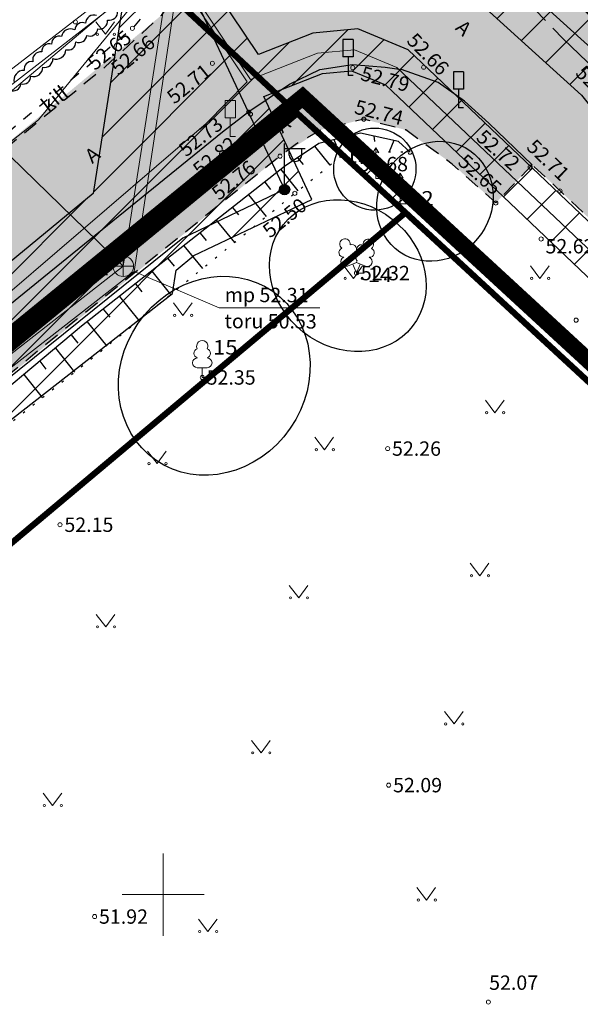
# Model space of a CAD drawing. Units: metres. Extents: x 550548 to 551787, y 6579901 to 6580271.
# Drawn here: x 551143 to 551170, y 6580045 to 6580093 of the extents above; entities that cross this region are included whole.
import ezdxf
from ezdxf.enums import TextEntityAlignment as Align

# ---------------------------------------------------------------- set-up
doc = ezdxf.new("R2010")
doc.units = ezdxf.units.M
for name, pattern in [('AAREKIVI', [0.2, 0.1, 0.1]), ('ASFBET', [2.5, 1.5, -1]), ('DASHDOT', [25.4, 12.7, -6.35, 0, -6.35]), ('KATASTRIPIIR', [0.02, 0.01, 0.01]), ('KRUUSKILL', [2, 1, -1]), ('NOLVAALL', [1.2, 0.2, -1]), ('NOLVAKRIIPS', [0.2, 0.1, 0.1]), ('NOLVAPEAL', [0.2, 0.1, 0.1])]:
    doc.linetypes.add(name, pattern=pattern)
for name, color, linetype in [('ABIJOONIS', 130, 'Continuous'), ('AED', 7, 'Continuous'), ('HALJASTUS', 3, 'Continuous'), ('kaitsevöönd', 7, 'Continuous'), ('KKAEV', 7, 'Continuous'), ('KPKAABEL', 1, 'Continuous'), ('KTRASS', 6, 'Continuous'), ('LIIKLUS', 7, 'Continuous'), ('MPKAABEL', 1, 'Continuous'), ('PIIR', 32, 'Continuous'), ('POST', 7, 'Continuous'), ('PUU', 3, 'Continuous'), ('RELJEEF', 34, 'Continuous'), ('SITRASS', 102, 'Continuous'), ('TEE', 7, 'Continuous'), ('VORK', 7, 'Continuous'), ('VTRASS', 5, 'Continuous')]:
    doc.layers.add(name, color=color, linetype=linetype)
for name, color, linetype, lineweight in [('Dendro_III_väärtusklass', 84, 'Continuous', 30), ('Dendro_IV_väärtusklass', 40, 'Continuous', 30), ('KORGUS-EH2000', 2, 'Continuous', 0), ('TORUNR', 7, 'Continuous', 0)]:
    doc.layers.add(name, color=color, linetype=linetype, lineweight=lineweight)
doc.layers.add('Dendro_nr', color=7, linetype='Continuous', true_color=0x000000)
doc.layers.add('Dp.ala', color=7, linetype='DASHDOT', lineweight=0, true_color=0x0d0d0d)
doc.styles.add('italic', font='italic.shx')
doc.styles.add('romans', font='romans.shx')
doc.styles.add('Style-INTL_ISO', font='INTL_ISO.shx')
doc.styles.add('Style-INTL_ISO_ITALIC', font='INTL_ISO_ITALIC.shx')
doc.linetypes.add('-K-', pattern='A,10,-1.5,["K",romans,S=1.4,R=0,X=-0.7,Y=-0.7],-1.5,10,-3', length=26)
doc.linetypes.add('-V-', pattern='A,10,-1.5,["V",romans,S=1.4,R=0,X=-0.7,Y=-0.7],-1.5,10,-3', length=26)
doc.linetypes.add('EP_KBL', pattern='A,8,-2,[138,mkm.shx,S=1,R=0,X=0,Y=0],1,[138,mkm.shx,S=1,R=0,X=0,Y=0],4,[138,mkm.shx,S=1,R=180,X=0,Y=0],1,[138,mkm.shx,S=1,R=180,X=0,Y=0],-2', length=18)
doc.linetypes.add('HEKK', pattern='A,0,[133,mkm.shx,S=0.6,R=0,X=0,Y=0],-2.5,[133,mkm.shx,S=0.3,R=0,X=0.3,Y=0],-2.5', length=5)
doc.linetypes.add('KAITSETORU', pattern='A,0,[153,mkm.shx,S=0.075,R=0,X=0,Y=0],-0.15,[153,mkm.shx,S=0.075,R=0,X=0,Y=0],-0.15,[153,mkm.shx,S=0.075,R=0,X=0,Y=0],-0.15,[153,mkm.shx,S=0.075,R=0,X=0,Y=0],-0.15,[153,mkm.shx,S=0.075,R=0,X=0,Y=0],-0.15,[153,mkm.shx,S=0.075,R=0,X=0,Y=0],-0.15,[152,mkm.shx,S=0.075,R=0,X=0,Y=0],-1.2', length=2.1)
doc.linetypes.add('MP_KBL', pattern='A,8,-2,[138,mkm.shx,S=1,R=0,X=0,Y=0],6,[138,mkm.shx,S=1,R=180,X=0,Y=0],-2', length=18)
doc.linetypes.add('SI_KBL', pattern='A,8,-2,4,[132,mkm.shx,S=0.5,R=0,X=0,Y=0],4,-2', length=20)
doc.linetypes.add('VO_AED', pattern='A,2.5,[135,mkm.shx,S=0.6,R=0,X=0,Y=0],5,[135,mkm.shx,S=0.6,R=180,X=0,Y=0],2.5', length=10)

# ---------------------------------------------------------------- blocks, each defined once
blk = doc.blocks.new('LIIKLM')
at = {"layer": 'LIIKLUS', "linetype": 'Continuous', "flags": 128}
for points in [[(-0.5, 3.5), (-0.5, 1.8)], [(0.5, 3.5), (-0.5, 3.5)], [(0.5, 3.5), (0.5, 1.8)], [(0.5, 1.8), (-0.5, 1.8)], [(0, 1.8), (0, 0)], [(0.5, 0), (0, 0)]]:
    blk.add_lwpolyline(points, dxfattribs=at)
blk = doc.blocks.new('MEPOST_3')
at = {"layer": 'POST', "linetype": 'Continuous'}
for radius in [0.5, 0.45, 0.4, 0.35, 0.3, 0.25, 0.2, 0.15, 0.1, 0.05]:
    blk.add_circle((0, 0), radius, dxfattribs=at)
blk = doc.blocks.new('VAPOST_6')
at = {"layer": 'POST', "linetype": 'Continuous'}
for p, q in [((0, 0.5), (0, 4.5)), ((0, 4), (2, 4)), ((0.453, 3.358), (0.453, 4)), ((1.679, 3.358), (1.679, 4))]:
    blk.add_line(p, q, dxfattribs=at)
blk.add_arc((1.066, 3.358), 0.613, 180, 0, dxfattribs=at)
blk = doc.blocks.new('LEHTP1_11')
at = {"layer": 'PUU', "linetype": 'Continuous', "lineweight": 0}
for p, q in [((0.48, 0.95), (-0.48, 0.95)), ((0, 0), (0, 0.95)), ((0.76, 0), (0, 0))]:
    blk.add_line(p, q, dxfattribs=at)
for centre, radius, start, end in [((0, 3.04), 0.554, 332.5799, 207.4201), ((-0.34, 2.345), 0.465, 109.02174, 253.14154), ((0.34, 2.345), 0.465, 286.85082, 70.98591), ((-0.475, 1.425), 0.475, 90.0016, 269.3953), ((0.475, 1.425), 0.475, 270.6047, 89.9984)]:
    blk.add_arc(centre, radius, start, end, dxfattribs=at)
blk = doc.blocks.new('KUUSK1_9')
at = {"layer": 'PUU', "linetype": 'Continuous', "lineweight": 0}
for p, q in [((0, 3), (-0.3, 2.5)), ((0.3, 2.5), (0, 3)), ((0, 3), (0, 0)), ((0, 2.2), (-0.6, 1.5)), ((0.6, 1.5), (0, 2.2)), ((0, 1.3), (-0.8, 0.5)), ((0.8, 0.5), (0, 1.3)), ((0.72, 0), (0, 0))]:
    blk.add_line(p, q, dxfattribs=at)
blk = doc.blocks.new('LIIKLM_1')
at = {"layer": 'LIIKLUS', "linetype": 'Continuous', "lineweight": 0}
for p, q in [((-0.5, 3.5), (-0.5, 1.8)), ((0.5, 3.5), (-0.5, 3.5)), ((0.5, 3.5), (0.5, 1.8)), ((0.5, 1.8), (-0.5, 1.8)), ((0, 1.8), (0, 0)), ((0.5, 0), (0, 0))]:
    blk.add_line(p, q, dxfattribs=at)
blk = doc.blocks.new('LEHTP2_9')
at = {"layer": 'PUU', "linetype": 'Continuous', "lineweight": 0}
for p, q in [((-0.88, 0.67), (0.01, 1.02)), ((0.01, 1.02), (0.89, 0.66)), ((0, 0), (-0.35, 0.88)), ((0, 0), (0.36, 0.88)), ((0.76, 0), (0, 0))]:
    blk.add_line(p, q, dxfattribs=at)
at = {"layer": 'PUU', "linetype": 'Continuous', "lineweight": 0, "flags": 128}
blk.add_lwpolyline([(0.01, 2.01), (-0.03, 1.86), (-0.03, 1.82), (-0.01, 1.76), (0.03, 1.69), (0.04, 1.65), (0.01, 1.58), (-0.04, 1.48), (-0.05, 1.43), (-0.04, 1.4), (-0.02, 1.34), (0.05, 1.22), (0.06, 1.18), (0.05, 1.14), (0.02, 1.07), (0.01, 1.02)], dxfattribs=at)
at = {"layer": 'PUU', "linetype": 'Continuous', "lineweight": 0}
for centre, radius, start, end in [((-1.114, 2.828), 0.512, 111.50269, 232.51731), ((-1.114, 2.828), 0.512, 350.48556, 111.50017), ((1.158, 2.811), 0.512, 67.6168, 188.63142), ((1.158, 2.811), 0.512, 306.59966, 67.61428), ((-1.262, 2.005), 0.448, 111.43041, 274.49868), ((-0.445, 2.327), 0.448, 308.50412, 111.57247), ((0.008, 1.535), 0.475, 66.76552, 111.50149), ((0.481, 2.318), 0.45, 67.7016, 230.51262), ((1.293, 1.986), 0.448, 264.6183, 67.68657), ((-1.053, 1.117), 0.475, 111.50143, 291.50036), ((1.07, 1.101), 0.475, 247.61661, 67.61554)]:
    blk.add_arc(centre, radius, start, end, dxfattribs=at)
blk = doc.blocks.new('RING02_12')
at = {"layer": 'KORGUS-EH2000', "color": 32, "linetype": 'Continuous', "lineweight": 0}
blk.add_circle((0, 0), 0.2, dxfattribs=at)
blk = doc.blocks.new('MURU_5')
at = {"layer": 'HALJASTUS', "linetype": 'Continuous', "lineweight": 0}
for p, q in [((-0.927, 1.213), (0, 0)), ((0, 0), (0.891, 1.213))]:
    blk.add_line(p, q, dxfattribs=at)
for centre in [(-0.802, 0), (0.855, 0)]:
    blk.add_circle(centre, 0.11, dxfattribs=at)
blk = doc.blocks.new('VKORIS_10')
at = {"layer": 'VORK', "linetype": 'Continuous', "lineweight": 0}
for p, q in [((0, 4), (0, -4)), ((-4, 0), (4, 0))]:
    blk.add_line(p, q, dxfattribs=at)
blk = doc.blocks.new('KAKAEV_4')
at = {"layer": 'KKAEV', "linetype": 'Continuous', "lineweight": 0}
for p, q in [((0, -1), (0, 1)), ((-1, 0), (1, 0))]:
    blk.add_line(p, q, dxfattribs=at)
blk.add_circle((0, 0), 1, dxfattribs=at)
blk = doc.blocks.new('A$Ccbf15bc9')
at = {"layer": 'Dendro_III_väärtusklass', "flags": 128}
for points in [[(551142.534, 6580089.156, 0.520567), (551143.069, 6580089.477, 0.520567), (551143.069, 6580089.477, 0.520567), (551143.55, 6580089.851, 0.520567), (551143.55, 6580089.851, 0.520567), (551144.139, 6580090.279, 0.520567), (551144.139, 6580090.279, 0.520567), (551144.62, 6580090.707, 0.520567), (551144.62, 6580090.707, 0.520567), (551145.263, 6580091.134, 0.520567), (551145.263, 6580091.134, 0.520567), (551145.744, 6580091.509, 0.520567), (551145.744, 6580091.509, 0.520567), (551146.279, 6580091.83, 0.520567), (551146.279, 6580091.83, 0.520567), (551146.814, 6580092.15, 0.520567), (551146.814, 6580092.15, 0.520567), (551147.296, 6580092.578, 0.520567), (551147.296, 6580092.578, 0.520567), (551147.777, 6580093.006, 0.520567)], [(551146.761, 6580092.792, 0.520567), (551146.226, 6580092.418, 0.520567), (551146.226, 6580092.418, 0.520567), (551145.691, 6580092.097, 0.520567), (551145.691, 6580092.097, 0.520567), (551145.049, 6580091.776, 0.520567), (551145.049, 6580091.776, 0.520567), (551144.567, 6580091.402, 0.520567), (551144.567, 6580091.402, 0.520567), (551144.085, 6580091.027, 0.520567), (551144.085, 6580091.027, 0.520567), (551143.657, 6580090.546, 0.520567), (551143.657, 6580090.546, 0.520567), (551143.229, 6580090.118, 0.520567), (551143.229, 6580090.118, 0.520567), (551142.748, 6580089.53, 0.520567)]]:
    blk.add_lwpolyline(points, format="xyb", dxfattribs=at)
at = {"layer": 'Dendro_III_väärtusklass'}
for centre, major_axis, ratio in [((551163.232, 6580083.751), (1.706, 2.468), 0.916667), ((551158.99, 6580080.132), (-3.142, 2.476), 0.875), ((551152.489, 6580075.26), (2.843, 4.113), 0.9)]:
    blk.add_ellipse(centre, major_axis=major_axis, ratio=ratio, dxfattribs=at)
at = {"layer": 'Dendro_IV_väärtusklass'}
blk.add_ellipse((551160.306, 6580085.32), major_axis=(-1.957, -0.413), ratio=1, dxfattribs=at)
at = {"layer": 'Dendro_nr', "color": 0, "style": 'Style-INTL_ISO', "width": 1.125}
for s, p in [('13', (551158.88, 6580085.628)), ('12', (551161.979, 6580083.548)), ('14', (551159.959, 6580079.823)), ('15', (551152.426, 6580076.292))]:
    blk.add_text(s, height=0.7, dxfattribs=at).set_placement(p)

msp = doc.modelspace()

# ---------------------------------------------------------------- hatches: boundary and pattern name
at = {"layer": 'kaitsevöönd'}
h = msp.add_hatch(dxfattribs=at)
h.set_pattern_fill('ANSI31', color=33, scale=0.5)
h.paths.add_polyline_path([(551155.725, 6580102.496), (551161.072, 6580097.356), (551170.376, 6580088.925), (551171.749, 6580087.2), (551174.954, 6580087.926), (551188.671, 6580074.713), (551225.398, 6580039.874), (551230.731, 6580034.991), (551233.809, 6580039.294), (551223.308, 6580049.558), (551185.736, 6580084.77), (551178.56, 6580091.812), (551162.88, 6580109.357)])
h = msp.add_hatch(dxfattribs=at)
h.set_pattern_fill('ANSI31', color=33, scale=0.5)
h.paths.add_polyline_path([(551148.992, 6580099.546), (551146.589, 6580084.136), (551109.405, 6580053.467), (551105.427, 6580058.044), (551101.712, 6580055.09), (551102.389, 6580054.48), (551105.713, 6580050.713), (551099.701, 6580045.571), (551099.011, 6580044.072), (551115.388, 6579985.203), (551109.291, 6579999.104), (551105.824, 6579998.007), (551106.379, 6579996.085), (551108.164, 6579996.65), (551117.76, 6579974.176), (551110.943, 6579971.89), (551112.307, 6579968.129), (551119.424, 6579970.519), (551120.461, 6579966.466), (551122.398, 6579966.961), (551111.529, 6580006.741), (551101.129, 6580043.888), (551101.323, 6580044.311), (551107.159, 6580049.047), (551108.999, 6580046.93), (551112.664, 6580045.871), (551111.939, 6580042.265), (551112.072, 6580038.578), (551114.703, 6580028.739), (551115.027, 6580027.361), (551125.066, 6579992.323), (551126.139, 6579991.729), (551129.054, 6579977.588), (551120.365, 6579974.972), (551121.308, 6579971.072), (551128.811, 6579973.353), (551128.525, 6579967.287), (551127.886, 6579966.957), (551128.804, 6579965.18), (551130.196, 6579965.899), (551130.51, 6579966.894), (551130.873, 6579973.975), (551148.624, 6579979.493), (551159.396, 6579983.339), (551162.074, 6579984.45), (551170.26, 6579987.124), (551169.018, 6579990.927), (551167.953, 6579990.579), (551154.113, 6579991.075), (551171.701, 6580021.501), (551168.239, 6580023.503), (551148.71, 6579989.723), (551129.714, 6579985.016), (551130.109, 6579983.074), (551147.319, 6579987.317), (551157.606, 6579986.947), (551147.352, 6579983.287), (551131.09, 6579978.218), (551127.895, 6579993.043), (551126.758, 6579993.673), (551114.062, 6580038.876), (551113.947, 6580042.089), (551114.872, 6580046.418), (551117.252, 6580051.344), (551120.166, 6580055.574), (551127.044, 6580060.067), (551127.58, 6580061.419), (551150.454, 6580079.256), (551150.627, 6580080.407), (551151.501, 6580081.109), (551157.237, 6580083.843), (551154.895, 6580088.853), (551157.754, 6580089.979), (551159.165, 6580090.11), (551160.825, 6580089.418), (551166.898, 6580083.666), (551225.361, 6580028.016), (551226.746, 6580029.459), (551161.933, 6580091.122), (551159.475, 6580092.148), (551157.286, 6580091.943), (551154.638, 6580090.902), (551152.648, 6580093.889), (551153.465, 6580099.338)])
at = {"layer": 'TEE', "true_color": 0xf8f6b0}
h = msp.add_hatch(color=51, dxfattribs=at)
h.dxf.hatch_style = 1
h.paths.add_polyline_path([(551170.699, 6580093.142), (551163.669, 6580100.56), (551158.944, 6580105.341), (551157.331, 6580104.107), (551169.489, 6580091.649), (551177.117, 6580084.343), (551187.286, 6580074.628), (551199.809, 6580062.751), (551209.899, 6580053.18), (551229.714, 6580034.2), (551230.858, 6580035.907), (551210.197, 6580055.494), (551175.465, 6580088.65), (551172.033, 6580091.686)])
at = {"layer": 'TEE', "true_color": 0x939598}
h = msp.add_hatch(color=252, dxfattribs=at)
h.dxf.hatch_style = 1
h.paths.add_polyline_path([(551088.851, 6580043.184), (551092.361, 6580045.958), (551134.36, 6580079.899), (551149.903, 6580092.8), (551150.978, 6580094.37), (551151.339, 6580096.621), (551151.229, 6580097.918), (551157.331, 6580104.107), (551169.489, 6580091.649), (551229.714, 6580034.2), (551226.423, 6580029.207), (551225.277, 6580030.264), (551223.251, 6580030.717), (551220.813, 6580029.934), (551215.384, 6580028.188), (551212.393, 6580027.224), (551208.806, 6580025.893), (551208.286, 6580026.071), (551196.538, 6580022.183), (551196.228, 6580021.688), (551193.44, 6580021.143), (551192.987, 6580021.351), (551181.343, 6580017.401), (551177.458, 6580015.992), (551167.688, 6580012.287), (551165.725, 6580010.126), (551165.816, 6580006.85), (551166.371, 6580004.348), (551170.285, 6579991.792), (551173.899, 6579981.046), (551169.37, 6579980.631), (551168.715, 6579982.255), (551167.766, 6579982.322), (551157.491, 6579978.205), (551152.617, 6579976.576), (551141.753, 6579971.759), (551133.841, 6579969.288), (551123.69, 6579966.015), (551114.579, 6579963.078), (551112.864, 6579968.767), (551118.791, 6579970.852), (551119.484, 6579971.309), (551120.215, 6579972.104), (551120.9, 6579973.059), (551121.436, 6579974.265), (551121.582, 6579975.533), (551121.387, 6579976.722), (551126.878, 6579979.641), (551127.545, 6579977.87), (551128.482, 6579976.568), (551129.827, 6579975.707), (551131.032, 6579975.455), (551133.004, 6579975.422), (551133.138, 6579975.8), (551132.712, 6579980.897), (551138.723, 6579983.358), (551162.577, 6579991.466), (551160.676, 6579997.883), (551158.108, 6580008.018), (551157.102, 6580011.679), (551156.696, 6580013.926), (551172.826, 6580019.046), (551171.389, 6580024.557), (551208.614, 6580036.406), (551210.478, 6580031.124), (551211.281, 6580031.44), (551212.646, 6580032.321), (551214.28, 6580033.95), (551216.945, 6580036.608), (551216.67, 6580039.086), (551213.634, 6580042.583), (551197.339, 6580057.931), (551184.513, 6580069.981), (551167.974, 6580085.524), (551164.665, 6580088.626), (551163.384, 6580089.537), (551161.597, 6580090.161), (551159.003, 6580090.331), (551157.631, 6580090.167), (551156.156, 6580089.458), (551154.077, 6580088.049), (551122.366, 6580062.368), (551117.548, 6580058.276), (551115.886, 6580056.545), (551114.454, 6580054.719), (551112.92, 6580052.166), (551111.642, 6580049.297), (551110.625, 6580045.931), (551110.202, 6580043.467), (551110.089, 6580041.065), (551110.203, 6580039.413), (551110.603, 6580036.214), (551112.584, 6580028.928), (551126.848, 6579979.735), (551121.384, 6579976.976), (551121.191, 6579977.91), (551117.84, 6579989.426), (551106.875, 6580026.931), (551104.537, 6580035.858), (551103.798, 6580040.547), (551103.054, 6580042.119), (551101.529, 6580043.313), (551100.117, 6580043.803), (551099.548, 6580043.934), (551097.853, 6580043.523), (551095.547, 6580041.751), (551092.046, 6580039.078)])
at = {"layer": 'TEE', "true_color": 0xf8f6b0}
h = msp.add_hatch(color=51, dxfattribs=at)
h.dxf.hatch_style = 1
h.paths.add_polyline_path([(551167.974, 6580085.524), (551166.122, 6580083.738), (551164.075, 6580085.565), (551162.019, 6580087.076), (551161.655, 6580087.267), (551159.771, 6580087.749), (551157.723, 6580087.246), (551156.313, 6580086.442), (551155.612, 6580085.887), (551126.165, 6580062.089), (551120.622, 6580057.459), (551118.204, 6580055.126), (551115.955, 6580052.178), (551114.254, 6580048.708), (551113.185, 6580044.898), (551112.68, 6580041.324), (551112.995, 6580037.851), (551113.981, 6580033.49), (551129.255, 6579980.833), (551130.65, 6579975.495), (551129.783, 6579975.735), (551128.482, 6579976.568), (551127.545, 6579977.87), (551126.878, 6579979.641), (551112.664, 6580028.561), (551110.764, 6580035.466), (551110.089, 6580041.065), (551110.202, 6580043.467), (551110.748, 6580045.806), (551112.605, 6580051.515), (551114.393, 6580054.64), (551115.886, 6580056.545), (551117.548, 6580058.276), (551124.761, 6580064.326), (551137.895, 6580074.972), (551154.165, 6580088.096), (551156.156, 6580089.458), (551157.631, 6580090.167), (551159.225, 6580090.411), (551161.597, 6580090.161), (551163.384, 6580089.537), (551164.665, 6580088.626)])
h = msp.add_hatch(color=51, dxfattribs=at)
h.dxf.hatch_style = 1
h.paths.add_polyline_path([(551167.974, 6580085.524), (551166.197, 6580083.671), (551164.075, 6580085.565), (551161.738, 6580087.282), (551159.771, 6580087.749), (551157.723, 6580087.246), (551155.69, 6580085.95), (551123.492, 6580059.881), (551119.687, 6580056.635), (551118.204, 6580055.126), (551115.955, 6580052.178), (551114.254, 6580048.708), (551113.212, 6580044.994), (551112.68, 6580041.324), (551112.995, 6580037.851), (551127.819, 6579985.729), (551130.65, 6579975.495), (551129.827, 6579975.707), (551128.482, 6579976.568), (551127.498, 6579977.935), (551126.878, 6579979.641), (551110.764, 6580035.466), (551110.089, 6580041.065), (551110.597, 6580045.835), (551112.605, 6580051.515), (551114.454, 6580054.719), (551116.015, 6580056.546), (551119.97, 6580060.409), (551154.164, 6580088.117), (551156.156, 6580089.458), (551157.631, 6580090.167), (551159.225, 6580090.411), (551161.597, 6580090.161), (551163.384, 6580089.537), (551164.778, 6580088.546)])

# ---------------------------------------------------------------- linework, layer by layer
at = {"layer": 'ABIJOONIS', "lineweight": 0, "ltscale": 0.5, "flags": 128}
for points in [[(551123.851, 6580094.293), (551133.996, 6580094.28), (551148.06, 6580080.59)], [(551157.626, 6580078.566), (551152.719, 6580078.565), (551148.594, 6580080.342)]]:
    msp.add_lwpolyline(points, dxfattribs=at)
at = {"layer": 'AED', "linetype": 'VO_AED', "lineweight": 0, "ltscale": 0.5}
msp.add_lwpolyline([(551148.693, 6580095.154), (551148.813, 6580094.99), (551131.462, 6580081.588), (551119.896, 6580072.484), (551110.238, 6580064.09), (551108.833, 6580065.707)], dxfattribs=at)
at = {"layer": 'Dp.ala', "linetype": 'DASHDOT', "ltscale": 0.3, "const_width": 0.8, "flags": 128}
msp.add_lwpolyline([(551105.868, 6580047.332), (551156.79, 6580088.821), (551207.137, 6580042.423), (551152.513, 6580024.866), (551162.6, 6579992.215), (551132.223, 6579981.504), (551132.223, 6579981.504), (551132.223, 6579981.504), (551125.234, 6579977.79), (551105.868, 6580047.332)], dxfattribs=at)
at = {"layer": 'HALJASTUS', "linetype": 'HEKK', "lineweight": 0, "ltscale": 0.5}
msp.add_lwpolyline([(551110.845, 6580063.702), (551119.479, 6580071.341), (551131.664, 6580080.956), (551148.968, 6580094.353)], dxfattribs=at)
at = {"layer": 'kaitsevöönd', "color": 33, "flags": 128}
for points in [[(551155.725, 6580102.496), (551161.072, 6580097.356), (551170.376, 6580088.925), (551171.749, 6580087.2), (551174.954, 6580087.926), (551188.671, 6580074.713), (551225.398, 6580039.874), (551230.731, 6580034.991), (551233.809, 6580039.294), (551223.308, 6580049.558), (551185.736, 6580084.77), (551178.56, 6580091.812), (551162.88, 6580109.357), (551155.725, 6580102.496)], [(551148.992, 6580099.546), (551146.589, 6580084.136), (551109.405, 6580053.467), (551105.427, 6580058.044), (551101.712, 6580055.09), (551102.389, 6580054.48), (551105.713, 6580050.713), (551099.701, 6580045.571)], [(551226.746, 6580029.459), (551161.933, 6580091.122), (551159.475, 6580092.148), (551157.286, 6580091.943), (551154.638, 6580090.902), (551152.648, 6580093.889), (551153.465, 6580099.338), (551148.992, 6580099.546)], [(551126.758, 6579993.673), (551114.062, 6580038.876), (551113.947, 6580042.089), (551114.872, 6580046.418), (551117.252, 6580051.344), (551120.166, 6580055.574), (551127.044, 6580060.067), (551127.58, 6580061.419), (551150.454, 6580079.256), (551150.627, 6580080.407), (551151.501, 6580081.109), (551157.237, 6580083.843), (551154.895, 6580088.853), (551157.754, 6580089.979), (551159.165, 6580090.11), (551160.825, 6580089.418), (551166.898, 6580083.666), (551225.361, 6580028.016)]]:
    msp.add_lwpolyline(points, dxfattribs=at)
at = {"layer": 'KPKAABEL', "linetype": 'EP_KBL', "lineweight": 0, "ltscale": 0.5}
for points in [[(551121.429, 6579966.714), (551119.629, 6579973.75), (551116.352, 6579985.469), (551112.352, 6580000.219), (551107.109, 6580018.578), (551102.801, 6580033.648), (551100.07, 6580043.98), (551100.512, 6580044.941), (551119.82, 6580060.609), (551137.57, 6580075.078), (551152.09, 6580087.539), (551154.087, 6580089.565), (551150.041, 6580095.638), (551148.495, 6580097.345)], [(551148.654, 6580097.467), (551150.199, 6580095.762), (551154.253, 6580089.675), (551157.52, 6580090.961), (551159.32, 6580091.129), (551161.379, 6580090.27), (551180.48, 6580072.18), (551203.031, 6580050.801), (551215.781, 6580038.602), (551226.053, 6580028.738)]]:
    msp.add_lwpolyline(points, dxfattribs=at)
at = {"layer": 'KTRASS', "linetype": '-K-', "lineweight": 0, "ltscale": 0.5}
for points in [[(551148.06, 6580080.59), (551150.968, 6580099.238)], [(551109.43, 6580050.341), (551148.06, 6580080.59)]]:
    msp.add_lwpolyline(points, dxfattribs=at)
at = {"layer": 'MPKAABEL', "linetype": 'MP_KBL', "ltscale": 0.5, "flags": 128}
msp.add_lwpolyline([(551149.458, 6580098.082), (551149.5, 6580098.032), (551155.911, 6580084.319), (551150.965, 6580081.962), (551140.069, 6580073.203), (551126.882, 6580062.372), (551126.231, 6580060.731), (551119.454, 6580056.303), (551116.385, 6580051.848), (551113.919, 6580046.745), (551112.943, 6580042.177), (551113.067, 6580038.727), (551115.597, 6580029.268), (551116.625, 6580028.284)], dxfattribs=at)
at = {"layer": 'MPKAABEL', "linetype": 'KAITSETORU', "ltscale": 0.5, "flags": 128}
for points in [[(551149.458, 6580098.082), (551149.5, 6580098.032), (551155.911, 6580084.319)], [(551155.911, 6580084.319), (551150.965, 6580081.962), (551140.069, 6580073.203), (551126.882, 6580062.372), (551126.231, 6580060.731), (551119.454, 6580056.303), (551116.385, 6580051.848), (551113.919, 6580046.745), (551112.943, 6580042.177), (551113.067, 6580038.727), (551115.597, 6580029.268), (551116.625, 6580028.284)]]:
    msp.add_lwpolyline(points, dxfattribs=at)
at = {"layer": 'PIIR', "color": 36, "linetype": 'KATASTRIPIIR', "lineweight": 0, "ltscale": 0.5, "const_width": 0.3}
msp.add_lwpolyline([(551254.39, 6580017.52), (551247.33, 6580021.45), (551170.63, 6580093.09), (551103.37, 6580157.06), (551103.37, 6580157.06), (551090.17, 6580149.68), (551113.27, 6580132.6), (551129.21, 6580116.19), (551149.3, 6580094.77), (551156.53, 6580088.03), (551161.8, 6580083.2), (551205.42, 6580042.89), (551246.4, 6580004.97), (551267.49, 6579983.82)], dxfattribs=at)
at = {"layer": 'PIIR', "color": 36, "linetype": 'KATASTRIPIIR', "lineweight": 0, "ltscale": 0.5}
msp.add_lwpolyline([(551073.39, 6580035.86), (551098.32, 6580040.16), (551156.53, 6580088.03), (551149.3, 6580094.77), (551111.37, 6580062.77), (551084.62, 6580041.5), (551073.39, 6580035.86)], close=True, dxfattribs=at)
at = {"layer": 'PIIR', "color": 36, "linetype": 'KATASTRIPIIR', "lineweight": 0, "ltscale": 0.5, "const_width": 0.3}
for points in [[(551098.32, 6580040.16), (551116.72, 6579974.55), (551133.4, 6579982.91), (551161.85, 6579992.4), (551159.2, 6580000.6), (551131, 6579991.7), (551116.6, 6580045.3), (551161.8, 6580083.2), (551156.53, 6580088.03), (551098.32, 6580040.16)], [(551116.6, 6580045.3), (551131, 6579991.7), (551159.2, 6580000.6), (551151.36, 6580025.41), (551205.42, 6580042.89), (551161.8, 6580083.2), (551116.6, 6580045.3)]]:
    msp.add_lwpolyline(points, close=True, dxfattribs=at)
at = {"layer": 'PIIR', "color": 36, "linetype": 'KATASTRIPIIR', "lineweight": 0, "ltscale": 0.5}
msp.add_3dface([(551129.21, 6580116.19), (551090.3, 6580086.5), (551111.37, 6580062.77), (551149.3, 6580094.77)], dxfattribs=at)
at = {"layer": 'RELJEEF', "linetype": 'NOLVAKRIIPS', "ltscale": 0.5}
for p, q in [((551158.311, 6580086.753), (551158.421, 6580086.478)), ((551159.282, 6580086.995), (551159.404, 6580086.023)), ((551160.257, 6580086.932), (551160.29, 6580086.669)), ((551161.234, 6580086.72), (551161, 6580086.164)), ((551157.376, 6580086.433), (551158.118, 6580085.508)), ((551156.547, 6580085.874), (551156.811, 6580085.544)), ((551155.728, 6580085.3), (551156.562, 6580084.261)), ((551154.942, 6580084.682), (551155.226, 6580084.334)), ((551154.157, 6580084.064), (551155.017, 6580083.006)), ((551153.371, 6580083.445), (551153.661, 6580083.088)), ((551152.585, 6580082.827), (551153.466, 6580081.744)), ((551151.799, 6580082.208), (551152.096, 6580081.843)), ((551151.013, 6580081.59), (551151.915, 6580080.482)), ((551150.227, 6580080.971), (551150.531, 6580080.598)), ((551149.442, 6580080.353), (551150.364, 6580079.219)), ((551148.656, 6580079.735), (551148.967, 6580079.353)), ((551147.87, 6580079.116), (551148.813, 6580077.957)), ((551147.084, 6580078.498), (551147.402, 6580078.107)), ((551146.298, 6580077.879), (551147.262, 6580076.695)), ((551145.524, 6580077.246), (551145.838, 6580076.85)), ((551144.756, 6580076.606), (551145.683, 6580075.437)), ((551143.989, 6580075.965), (551144.292, 6580075.582)), ((551143.221, 6580075.324), (551144.116, 6580074.195))]:
    msp.add_line(p, q, dxfattribs=at)
at = {"layer": 'RELJEEF', "linetype": 'NOLVAPEAL', "ltscale": 0.5, "flags": 128}
msp.add_lwpolyline([(551162.023, 6580086.147), (551161.459, 6580086.671), (551159.601, 6580087.074), (551157.58, 6580086.571), (551155.912, 6580085.445), (551146.031, 6580077.669), (551139.861, 6580072.521), (551126.288, 6580061.891), (551121.736, 6580057.855), (551119.892, 6580056.391), (551118.369, 6580054.957), (551116.395, 6580051.902), (551114.696, 6580048.566), (551113.564, 6580044.847), (551113.252, 6580041.13), (551113.325, 6580037.852), (551114.309, 6580033.625), (551115.732, 6580028.299), (551121.025, 6580010.268), (551126.348, 6579991.754), (551128.58, 6579987.556)], dxfattribs=at)
at = {"layer": 'RELJEEF', "linetype": 'NOLVAALL', "ltscale": 0.5, "flags": 128}
msp.add_lwpolyline([(551128.58, 6579987.556), (551127.464, 6579991.62), (551122.36, 6580010.621), (551116.976, 6580029.025), (551115.354, 6580033.971), (551114.627, 6580038.247), (551114.6, 6580041.019), (551114.966, 6580044.542), (551115.835, 6580047.931), (551117.564, 6580051.095), (551119.435, 6580053.994), (551120.817, 6580055.306), (551122.318, 6580056.64), (551126.926, 6580060.767), (551140.428, 6580071.271), (551146.991, 6580076.475), (551156.411, 6580084.14), (551158.641, 6580085.927), (551160.576, 6580086.171), (551162.023, 6580086.147)], dxfattribs=at)
at = {"layer": 'SITRASS', "linetype": 'SI_KBL', "lineweight": 0, "ltscale": 0.5}
msp.add_lwpolyline([(551106.4, 6580063.486), (551110.403, 6580061.089), (551132.4, 6580078.663), (551143.935, 6580087.712), (551149.71, 6580094.773), (551149.591, 6580098.184)], dxfattribs=at)
at = {"layer": 'TEE', "linetype": 'ASFBET', "ltscale": 0.5, "flags": 128}
for points in [[(551169.489, 6580091.649), (551161.551, 6580099.851)], [(551147.201, 6580096.36), (551148.037, 6580095.554), (551148.752, 6580095.622), (551151.22, 6580097.91), (551151.273, 6580096.21), (551150.978, 6580094.37), (551149.903, 6580092.8), (551147.165, 6580090.286), (551140.505, 6580084.826), (551134.282, 6580079.836), (551121.161, 6580069.097), (551109.834, 6580059.959), (551104.815, 6580055.867), (551104.429, 6580056.082), (551102.294, 6580054.406), (551102.548, 6580053.997), (551093.947, 6580047.212), (551090.863, 6580044.774)], [(551167.974, 6580085.524), (551166.197, 6580083.671), (551164.075, 6580085.565), (551161.814, 6580087.226), (551159.771, 6580087.749), (551157.723, 6580087.246), (551156.491, 6580086.544), (551155.69, 6580085.95), (551145.782, 6580077.997), (551139.613, 6580072.959), (551126.165, 6580062.089), (551121.556, 6580058.283), (551119.687, 6580056.635), (551118.204, 6580055.126), (551115.955, 6580052.178), (551114.254, 6580048.708), (551113.185, 6580044.898), (551112.68, 6580041.324), (551112.995, 6580037.851), (551113.981, 6580033.49), (551115.466, 6580028.238), (551116.326, 6580025.273)]]:
    msp.add_lwpolyline(points, dxfattribs=at)
at = {"layer": 'TEE', "linetype": 'KRUUSKILL', "ltscale": 0.5, "flags": 128}
msp.add_lwpolyline([(551148.752, 6580095.622), (551149.386, 6580095.249), (551150.089, 6580094.041), (551148.503, 6580092.174), (551146.842, 6580090.756), (551140.161, 6580085.206), (551133.878, 6580080.251), (551120.815, 6580069.495), (551109.599, 6580060.451), (551105.324, 6580056.923), (551104.306, 6580057.558), (551103.37, 6580059.397)], dxfattribs=at)
at = {"layer": 'TEE', "linetype": 'AAREKIVI', "lineweight": 0, "ltscale": 0.5}
msp.add_lwpolyline([(551229.714, 6580034.2), (551220.359, 6580043.149), (551209.899, 6580053.18), (551199.736, 6580062.82), (551187.286, 6580074.628), (551177.117, 6580084.343), (551169.489, 6580091.649)], dxfattribs=at)
at = {"layer": 'TEE', "linetype": 'AAREKIVI', "ltscale": 0.5, "flags": 128}
for points in [[(551110.145, 6580040.2), (551110.089, 6580041.065), (551110.202, 6580043.467), (551110.601, 6580045.837), (551111.204, 6580048.166), (551112.08, 6580050.428), (551113.13, 6580052.602), (551114.402, 6580054.652), (551115.886, 6580056.545), (551117.548, 6580058.276), (551119.97, 6580060.409), (551124.761, 6580064.326), (551137.989, 6580075.048), (551144.189, 6580080.076), (551152.887, 6580087.13), (551154.164, 6580088.117), (551156.156, 6580089.458), (551157.631, 6580090.167), (551159.225, 6580090.411), (551160.815, 6580090.278), (551161.597, 6580090.161)], [(551167.974, 6580085.524), (551165.858, 6580087.549), (551164.665, 6580088.626), (551163.384, 6580089.537), (551161.597, 6580090.161)]]:
    msp.add_lwpolyline(points, dxfattribs=at)
at = {"layer": 'TEE', "linetype": 'ASFBET', "lineweight": 0, "ltscale": 0.5}
msp.add_lwpolyline([(551214.209, 6580033.88), (551215.555, 6580035.209), (551216.946, 6580036.601), (551216.736, 6580039.01), (551213.634, 6580042.583), (551197.339, 6580057.931), (551184.586, 6580069.912), (551173.171, 6580080.672), (551167.974, 6580085.524)], dxfattribs=at)
at = {"layer": 'VTRASS', "linetype": '-V-', "ltscale": 0.5, "flags": 128}
msp.add_lwpolyline([(551157.111, 6580103.938), (551162.437, 6580098.818), (551171.84, 6580090.298), (551172.532, 6580089.428), (551177.478, 6580090.548)], dxfattribs=at)
at = {"layer": 'VTRASS', "linetype": '-V-', "lineweight": 0, "ltscale": 0.5}
msp.add_lwpolyline([(551100.506, 6580058.695), (551103.83, 6580055.93), (551109.265, 6580049.673), (551148.594, 6580080.342), (551151.487, 6580099.635)], dxfattribs=at)

# ---------------------------------------------------------------- block references
at = {"color": 7}
msp.add_blockref('A$Ccbf15bc9', (0, 0), dxfattribs=at)
at = {"layer": 'HALJASTUS', "linetype": 'Continuous', "lineweight": 0, "xscale": 0.5, "yscale": 0.5}
for p in [(551147.189, 6580091.885), (551159.262, 6580079.997), (551168.346, 6580079.997), (551150.961, 6580078.195), (551166.154, 6580073.459), (551157.853, 6580071.657), (551149.708, 6580070.985), (551165.415, 6580065.522), (551156.6, 6580064.447), (551147.202, 6580063.037), (551164.162, 6580058.312), (551154.765, 6580056.902), (551144.618, 6580054.338), (551162.82, 6580049.737), (551152.18, 6580048.203)]:
    msp.add_blockref('MURU_5', p, dxfattribs=at)
at = {"layer": 'KKAEV', "linetype": 'Continuous', "lineweight": 0, "xscale": 0.5, "yscale": 0.5}
msp.add_blockref('KAKAEV_4', (551148.06, 6580080.59), dxfattribs=at)
at = {"layer": 'KORGUS-EH2000', "color": 32, "linetype": 'Continuous', "lineweight": 0, "xscale": 0.5, "yscale": 0.5}
for p in [(551145.727, 6580092.486), (551148.503, 6580092.174), (551152.397, 6580090.471), (551159.23, 6580090.26), (551162.683, 6580090.279), (551154.165, 6580088.096), (551154.252, 6580087.995), (551159.771, 6580087.749), (551162.023, 6580086.147), (551155.69, 6580085.95), (551167.87, 6580085.416), (551156.411, 6580084.14), (551169.322, 6580084.257), (551166.197, 6580083.671), (551168.403, 6580081.915), (551159.411, 6580080.257), (551170.107, 6580077.964), (551151.903, 6580075.176), (551160.929, 6580071.714), (551144.976, 6580068.007), (551160.982, 6580055.33), (551146.661, 6580048.932), (551165.836, 6580044.768)]:
    msp.add_blockref('RING02_12', p, dxfattribs=at)
at = {"layer": 'LIIKLUS', "linetype": 'Continuous', "xscale": 0.5, "yscale": 0.5}
for p in [(551159.003, 6580089.881), (551164.379, 6580088.309)]:
    msp.add_blockref('LIIKLM', p, dxfattribs=at)
at = {"layer": 'LIIKLUS', "linetype": 'Continuous', "lineweight": 0, "xscale": 0.5, "yscale": 0.5}
msp.add_blockref('LIIKLM_1', (551153.265, 6580086.914), dxfattribs=at)
at = {"layer": 'POST', "linetype": 'Continuous', "xscale": 0.5, "yscale": 0.5}
for name in ['VAPOST_6', 'MEPOST_3']:
    msp.add_blockref(name, (551155.911, 6580084.319), dxfattribs=at)
at = {"layer": 'PUU', "linetype": 'Continuous', "lineweight": 0, "xscale": 0.5, "yscale": 0.5}
for name, p in [('KUUSK1_9', (551160.351, 6580084.856)), ('KUUSK1_9', (551161.535, 6580083.621)), ('LEHTP2_9', (551159.411, 6580080.257)), ('LEHTP1_11', (551151.903, 6580075.176))]:
    msp.add_blockref(name, p, dxfattribs=at)
at = {"layer": 'VORK', "linetype": 'Continuous', "lineweight": 0, "xscale": 0.5, "yscale": 0.5}
msp.add_blockref('VKORIS_10', (551150, 6580050), dxfattribs=at)

# ---------------------------------------------------------------- texts
at = {"layer": 'ABIJOONIS', "lineweight": 0, "style": 'Style-INTL_ISO'}
for s, p in [('mp 52.31', (551152.998, 6580078.85)), ('toru 50.53', (551152.987, 6580077.573))]:
    msp.add_text(s, height=0.7, rotation=359.7796, dxfattribs=at).set_placement(p)
at = {"layer": 'KORGUS-EH2000', "color": 32, "linetype": 'Continuous', "lineweight": 0, "style": 'Style-INTL_ISO_ITALIC'}
for s, p in [(' 52.32', (551159.411, 6580080.257)), (' 52.35', (551151.903, 6580075.176)), (' 52.26', (551160.929, 6580071.714)), (' 52.15', (551144.976, 6580068.007)), (' 52.09', (551160.982, 6580055.33)), (' 51.92', (551146.661, 6580048.932)), (' 52.07', (551165.657, 6580045.715))]:
    msp.add_text(s, height=0.7, dxfattribs=at).set_placement(p, align=Align.MIDDLE_LEFT)
at = {"layer": 'KORGUS-EH2000', "color": 32, "linetype": 'Continuous', "char_height": 0.7, "attachment_point": 1, "line_spacing_factor": 0.6, "style": 'italic'}
for s, insert, rotation in [('\\FINTL_ISO_ITALIC; 52.65 ', (551146.068, 6580090.499), 39.041), ('\\FINTL_ISO_ITALIC; 52.66 ', (551162.162, 6580092.167), 314.4576), ('\\FINTL_ISO_ITALIC; 52.66 ', (551147.213, 6580090.259), 39.041), ('\\FINTL_ISO_ITALIC; 52.71 ', (551149.936, 6580088.86), 39.041), ('\\FINTL_ISO_ITALIC; 52.79 ', (551159.537, 6580090.392), 345.6409), ('\\FINTL_ISO_ITALIC; 52.73 ', (551170.382, 6580090.586), 314.3153), ('\\FINTL_ISO_ITALIC; 52.74 ', (551159.235, 6580088.767), 345.6409), ('\\FINTL_ISO_ITALIC; 52.73 ', (551150.513, 6580086.292), 38.7535), ('\\FINTL_ISO_ITALIC; 52.72 ', (551165.498, 6580087.449), 318.2494), ('\\FINTL_ISO_ITALIC; 52.82 ', (551151.197, 6580085.331), 38.7535), ('\\FINTL_ISO_ITALIC; 52.71 ', (551167.978, 6580086.989), 316.1258), ('\\FINTL_ISO_ITALIC; 52.76 ', (551152.112, 6580084.178), 38.7535), ('\\FINTL_ISO_ITALIC; 52.65 ', (551164.609, 6580086.257), 318.2494), ('\\FINTL_ISO_ITALIC; 52.50 ', (551154.596, 6580082.34), 38.7535)]:
    msp.add_mtext(s, dxfattribs=dict(at, insert=insert, rotation=rotation))
for s, insert in [('\\FINTL_ISO_ITALIC; 52.68 ', (551159.322, 6580085.913)), ('\\FINTL_ISO_ITALIC; 52.62 ', (551168.403, 6580081.915))]:
    msp.add_mtext(s, dxfattribs=dict(at, insert=insert))
at = {"layer": 'TEE', "linetype": 'Continuous', "lineweight": 0, "style": 'Style-INTL_ISO'}
for s, rotation, p in [('A', 316.4971, (551164.633, 6580092.194)), ('kill', 38.314, (551144.713, 6580088.748)), ('A', 38.8764, (551155.817, 6580087.492)), ('A', 38.8764, (551146.554, 6580086.014))]:
    msp.add_text(s, height=0.7, rotation=rotation, dxfattribs=at).set_placement(p, align=Align.MIDDLE_CENTER)
at = {"layer": 'TORUNR', "lineweight": 0, "style": 'Style-INTL_ISO'}
for s, p in [('1', (551147.775, 6580081.443)), ('2', (551146.955, 6580080.154))]:
    msp.add_text(s, height=0.5, dxfattribs=at).set_placement(p)

doc.saveas('drawing.dxf')
